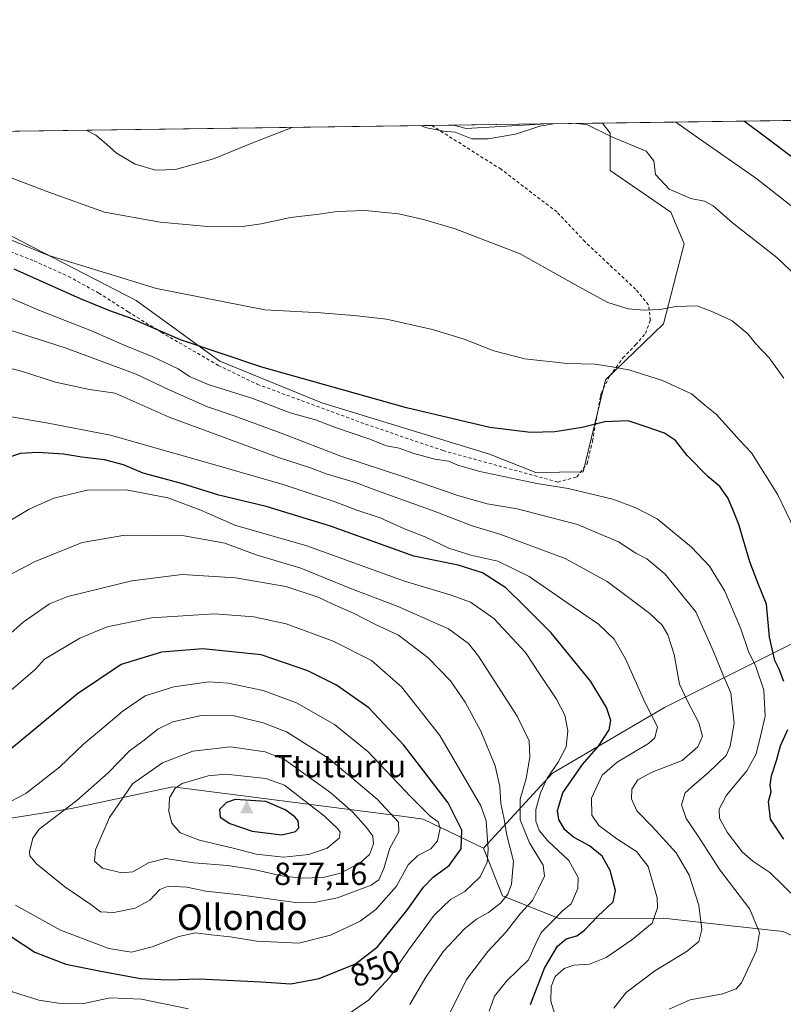
# Model space of a CAD drawing. Units: metres. Extents: x 593458 to 596895, y 4754516 to 4756876.
# Drawn here: x 594340 to 594579, y 4756568 to 4756876 of the extents above; entities that cross this region are included whole.
import ezdxf
from ezdxf.enums import TextEntityAlignment as Align

# ---------------------------------------------------------------- set-up
doc = ezdxf.new("R2010")
doc.units = ezdxf.units.M
doc.header["$MEASUREMENT"] = 0
doc.linetypes.add('DGN Style 2', pattern=[1.6480167562047852, 0.988810053722871, -0.6592067024819142])
for name, color, linetype, lineweight in [('Alambrada', 7, 'DGN Style 2', 0), ('Arbolado forestal CxS', 92, 'Continuous', 0), ('Camino Cxs', 7, 'Continuous', 0), ('Cima', 7, 'Continuous', 0), ('Comarca CxS', 21, 'Continuous', 0), ('Comunidad Autónoma CxS', 142, 'Continuous', 0), ('Cota de cima', 7, 'Continuous', 0), ('Curva de nivel maestra', 30, 'Continuous', 30), ('Curva de nivel normal', 30, 'Continuous', 0), ('Entidad de ámbito territorial CxS', 92, 'Continuous', 0), ('Municipio CxS', 4, 'Continuous', 0), ('Nombre de cima', 7, 'Continuous', 0), ('Prado CxS', 92, 'Continuous', 0), ('Provincia CxS', 1, 'Continuous', 0), ('Rótulo de curva de nivel directora', 7, 'Continuous', 0), ('Texto cartográfico', 7, 'Continuous', 0)]:
    doc.layers.add(name, color=color, linetype=linetype, lineweight=lineweight)
doc.styles.add('Style-Arial', font='txt')

# ---------------------------------------------------------------- blocks, each defined once
blk = doc.blocks.new('*U23')
at = {"layer": 'Arbolado forestal CxS', "color": 92, "linetype": 'Continuous', "lineweight": 0}
for points in [[(594623.4167, 4756701.5186, 781.0874999999943), (594541.8076, 4756660.7885, 818.0439000000042), (594506.7243999997, 4756640.246900001, 830.7066999999952), (594485.1660000002, 4756616.7697, 845.9429999999993), (594466.2128, 4756625.847100001, 855.2406999999948), (594458.7089000001, 4756626.8181, 858.8349000000018), (594387.8225999996, 4756635.989600001, 869.0247999999993), (594356.0618000003, 4756629.130700001, 859.2430000000023), (594312.1164999995, 4756622.145300001, 851.3521000000038), (594295.6298000002, 4756590.674100001, 847.7954000000027), (594286.0155999997, 4756560.460000001, 845.5708000000013), (594283.2773000002, 4756500.8047, 825.5348999999987), (594261.7537000002, 4756519.1295, 827.375), (594241.3655000003, 4756527.8665, 824.5690000000033), (594219.9881999996, 4756569.729900001, 830.2790999999997), (594190.9804999996, 4756601.342300001, 826.7065000000002)], [(594196.2073999997, 4756839.330600001, 805.9043999999994), (594236.5076000001, 4756839.890000001, 805.194399999993), (594240.8843, 4756839.206499999, 804.0388999999996), (594265.6797000002, 4756832.0253, 797.0310000000028), (594288.6298000002, 4756820.767200001, 795.1313999999985), (594313.3119000001, 4756817.736, 793.6419000000024), (594331.1743000001, 4756811.537699999, 793.859700000001), (594376.3190000001, 4756788.2368, 796.153999999995), (594402.5318999998, 4756769.3068, 800.241200000004), (594434.5702999998, 4756756.198899999, 801.6212999999989), (594486.9956999999, 4756740.179300001, 801.9848000000056), (594501.5586999999, 4756734.354699999, 803.0771999999997), (594516.3989000004, 4756734.595899999, 802.8320999999996), (594523.4044000005, 4756763.479599999, 795.9499999999972), (594541.5144999997, 4756780.9287, 790.5717000000004), (594548.0107000005, 4756806.0438, 786.4134999999952), (594543.7931000004, 4756815.9058, 785.636599999998), (594524.8611000003, 4756829.011499999, 786.0050000000047), (594524.8613, 4756840.661599999, 784.5678999999947), (594522.4633999999, 4756843.858899999, 784.3006000000024), (595570.4049000005, 4756858.4038, 563.9483000000037)]]:
    blk.add_polyline3d(points, dxfattribs=at)
blk.add_3dface([(594503.0173000004, 4756843.5747, 784.4223000000056), (594479.7165999999, 4756842.1185, 784.437300000005), (594475.7138999999, 4756843.210100001, 784.3107000000019), (594503.0259999996, 4756843.5891, 784.4199999999983)], dxfattribs=at)
blk = doc.blocks.new('5CIMA')
at = {"layer": 'Prado CxS', "color": 51, "linetype": 'Continuous', "lineweight": 0}
blk.add_solid([(-0.2046930268283468, -0.1364620178855643), (-1.818989403545857e-16, 0.2729240357711289), (0.204693026828347, -0.1364620178855646)], dxfattribs=at)

msp = doc.modelspace()

# ---------------------------------------------------------------- linework, layer by layer
at = {"layer": 'Alambrada', "color": 7, "linetype": 'DGN Style 2', "lineweight": 0}
msp.add_polyline3d([(594332.3701, 4756805.4001, 803.8868999999977), (594344.4200999998, 4756800.6801, 801.5923999999941), (594355.1401000004, 4756795.8101, 801.8966999999975), (594364.6901000004, 4756790.610099999, 803.2942000000039), (594373.8201000001, 4756784.7601, 804.8506000000052), (594384.1801000005, 4756778.370100001, 806.5874000000041), (594402.0500999996, 4756767.970100001, 808.5206999999937), (594414.3000999996, 4756762.050100001, 809.5920999999945), (594428.2001, 4756756.9101, 809.6613999999972), (594448.1801000005, 4756749.5701, 812.5148000000045), (594472.4901000002, 4756741.2501, 811.5997999999963), (594508.4200999998, 4756731.4101, 810.3445999999968), (594514.4200999998, 4756733.0101, 810.7828000000009), (594517.6201, 4756737.1601, 809.8506999999955), (594519.3000999996, 4756744.210100001, 805.0592000000034), (594521.8400999998, 4756758.470100001, 800.0127999999969), (594521.9700999996, 4756759.2501, 799.9538999999932), (594524.7301000003, 4756764.6801, 798.6276999999974), (594528.8501000004, 4756770.290100001, 795.2621999999974), (594532.8201000001, 4756774.360099999, 794.3769999999931), (594535.8901000004, 4756777.970100001, 793.7011000000057), (594537.4200999998, 4756782.050100001, 792.0062000000034), (594536.8501000004, 4756786.920100001, 790.8794000000053), (594532.8201000001, 4756791.800100001, 788.8417999999947), (594516.9801000003, 4756806.670100001, 789.7837000000001), (594508.1401000004, 4756816.040100001, 796.9440000000033), (594490.6601, 4756829.390100001, 790.1863000000012), (594468.9505000003, 4756843.1162, 796.1331000000064)], dxfattribs=at)
at = {"layer": 'Arbolado forestal CxS', "color": 92, "linetype": 'Continuous', "lineweight": 0, "extrusion": (-0.005314636859269617, 0.09594135169096865, 0.995372800347068), "elevation": 453999.2266035994, "flags": 128}
msp.add_lwpolyline([(-856665.9801771687, -4694780.869899602), (-856669.9167676196, -4694779.552363384), (-856693.2623420116, -4694779.718253006), (-856693.2718306859, -4694779.732405853)], dxfattribs=at)
at = {"layer": 'Arbolado forestal CxS', "color": 92, "linetype": 'Continuous', "lineweight": 0, "extrusion": (-0.004001101017623231, -5.553666482409824e-05, 0.999991994021115), "elevation": -1858.432169987045, "flags": 128}
msp.add_lwpolyline([(594474.0935631009, 4756843.114124692), (594501.4057818041, 4756843.493224692)], dxfattribs=at)
at = {"layer": 'Arbolado forestal CxS', "color": 92, "linetype": 'Continuous', "lineweight": 0, "extrusion": (0.2184159587880878, 0.003031540047103567, 0.9758510535484518), "elevation": 145039.1170874495, "flags": 128}
msp.add_lwpolyline([(4748134.756730351, -644360.9694984622), (4748134.756730351, -644418.9839384296)], dxfattribs=at)
at = {"layer": 'Arbolado forestal CxS', "color": 92, "linetype": 'Continuous', "lineweight": 0, "extrusion": (0.2255707899367813, 0.003127512267891954, 0.9742217598649245), "elevation": 149748.4976835617, "flags": 128}
msp.add_lwpolyline([(4748144.518540622, -643268.885389824), (4748144.518540623, -643271.6767063936)], dxfattribs=at)
at = {"layer": 'Arbolado forestal CxS', "color": 92, "linetype": 'Continuous', "lineweight": 0}
for points in [[(594240.8843, 4756839.206499999, 804.0388999999996), (594265.6797000002, 4756832.0253, 797.0310000000028), (594288.6298000002, 4756820.767200001, 795.1313999999985), (594313.3119000001, 4756817.736, 793.6419000000024), (594331.1743000001, 4756811.537699999, 793.859700000001), (594376.3190000001, 4756788.2368, 796.153999999995), (594402.5318999998, 4756769.3068, 800.241200000004), (594434.5702999998, 4756756.198899999, 801.6212999999989), (594486.9956999999, 4756740.179300001, 801.9848000000056), (594501.5586999999, 4756734.354699999, 803.0771999999997), (594516.3989000004, 4756734.595899999, 802.8320999999996), (594523.4044000005, 4756763.479599999, 795.9499999999972), (594541.5144999997, 4756780.9287, 790.5717000000004), (594548.0107000005, 4756806.0438, 786.4134999999952), (594543.7931000004, 4756815.9058, 785.636599999998), (594524.8611000003, 4756829.011499999, 786.0050000000047), (594524.8613, 4756840.661599999, 784.5678999999947), (594522.4633, 4756843.858999999, 784.3004999999977)], [(594851.2028999999, 4756740.115499999, 714.4517999999953), (594810.8337000003, 4756754.364600001, 719.832899999994), (594777.6778999995, 4756759.265699999, 727.9358999999968), (594749.7074999996, 4756748.3751, 738.459400000007), (594748.0958000004, 4756747.7479, 739.0696999999927), (594711.0471000001, 4756729.697100001, 749.561600000001), (594623.4167, 4756701.5186, 781.0874999999943), (594541.8076, 4756660.7885, 818.0439000000042), (594506.7243999997, 4756640.246900001, 830.7066999999952), (594485.1660000002, 4756616.7697, 845.9429999999993)], [(594579.0784999998, 4756590.592300001, 808.1872000000003), (594562.7500999998, 4756592.3989, 812.1027000000031), (594541.4945, 4756594.750700001, 819.5097999999998), (594509.0963000003, 4756594.591499999, 829.5767999999953), (594491.1347000003, 4756601.770500001, 841.0559000000068), (594485.1660000002, 4756616.7697, 845.9429999999993), (594506.7243999997, 4756640.246900001, 830.7066999999952), (594541.8076, 4756660.7885, 818.0439000000042), (594623.4167, 4756701.5186, 781.0874999999943)], [(594485.1660000002, 4756616.7697, 845.9429999999993), (594466.2128, 4756625.847100001, 855.2406999999948), (594458.7089000001, 4756626.8181, 858.8349000000018), (594387.8225999996, 4756635.989600001, 869.0247999999993), (594356.0618000003, 4756629.130700001, 859.2430000000023), (594312.1164999995, 4756622.145300001, 851.3521000000038), (594295.6298000002, 4756590.674100001, 847.7954000000027), (594286.0155999997, 4756560.460000001, 845.5708000000013), (594283.2773000002, 4756500.8047, 825.5348999999987)], [(594286.0155999997, 4756560.460000001, 845.5708000000013), (594295.6298000002, 4756590.674100001, 847.7954000000027), (594312.1164999995, 4756622.145300001, 851.3521000000038), (594356.0618000003, 4756629.130700001, 859.2430000000023), (594387.8225999996, 4756635.989600001, 869.0247999999993), (594458.7089000001, 4756626.8181, 858.8349000000018), (594466.2128, 4756625.847100001, 855.2406999999948), (594485.1660000002, 4756616.7697, 845.9429999999993), (594491.1347000003, 4756601.770500001, 841.0559000000068), (594509.0963000003, 4756594.591499999, 829.5767999999953), (594541.4945, 4756594.750700001, 819.5097999999998), (594562.7500999998, 4756592.3989, 812.1027000000031), (594579.0784999998, 4756590.592300001, 808.1872000000003)], [(594485.1660000002, 4756616.7697, 845.9429999999993), (594491.1347000003, 4756601.770500001, 841.0559000000068), (594509.0963000003, 4756594.591499999, 829.5767999999953), (594541.4945, 4756594.750700001, 819.5097999999998), (594562.7500999998, 4756592.3989, 812.1027000000031), (594579.0784999998, 4756590.592300001, 808.1872000000003), (594611.8444999997, 4756575.522299999, 797.7155999999959), (594628.7960999999, 4756557.524900001, 786.9538999999932), (594714.3252999998, 4756488.510299999, 783.4219000000013), (594737.3515, 4756482.0911, 775.8344999999972), (594774.0323000001, 4756475.0681, 758.8798999999999), (594802.4137000004, 4756483.6029, 738.2106000000058), (594812.0015000004, 4756501.354499999, 734.030899999998)]]:
    msp.add_polyline3d(points, dxfattribs=at)
at = {"layer": 'Camino Cxs', "color": 7, "linetype": 'Continuous', "lineweight": 0}
msp.add_polyline3d([(594579.0800999999, 4756844.640100001, 773.8175000000047), (594579.0713999998, 4756844.6446, 773.8102999999975)], dxfattribs=at)
at = {"layer": 'Comarca CxS', "color": 21, "linetype": 'Continuous', "lineweight": 0, "flags": 128}
msp.add_lwpolyline([(593478.2852878962, 4755317.64561003), (593471.785309799, 4755793.968205084), (593457.6600007137, 4756829.079982393), (595174.0183501121, 4756852.902159957), (595551.1852865288, 4756858.137044464)], dxfattribs=at)
at = {"layer": 'Comunidad Autónoma CxS', "color": 142, "linetype": 'Continuous', "lineweight": 0, "flags": 128}
msp.add_lwpolyline([(593773.5400767897, 4754519.554726285), (593489.2300007134, 4754515.609982415), (593478.2852878962, 4755317.64561003), (593471.785309799, 4755793.968205084), (593457.6600007137, 4756829.079982393), (595174.0183501121, 4756852.902159957), (595551.1852865288, 4756858.137044464), (596856.2000007394, 4756876.249982392), (596860.2509323638, 4756589.828564774), (596888.920000738, 4754562.779982416), (596681.6981451827, 4754559.904821762), (595954.7833663989, 4754549.819028613), (595699.2419428778, 4754546.273443883), (594246.748132666, 4754526.120390803), (593814.4107699681, 4754520.121798753)], close=True, dxfattribs=at)
at = {"layer": 'Curva de nivel maestra', "color": 30, "linetype": 'Continuous', "lineweight": 30, "flags": 128}
for points, elevation in [([(594566.8739999998, 4756844.475299999), (594572.7000000002, 4756840.1501), (594583.1900000004, 4756832.220100001)], 775), ([(594579.2000000002, 4756668.9001), (594577.79, 4756672.840100001), (594576.4600000001, 4756675.540100001), (594574.7400000002, 4756682.790100001), (594573.79, 4756693.110099999), (594571.0599999996, 4756699.870100001), (594568.5700000003, 4756706.390100001), (594565.1799999997, 4756718.0801), (594563.2999999998, 4756722.770099999), (594561.6799999997, 4756726.440099999), (594559.1799999997, 4756730.040100001), (594555.4199999999, 4756733.1501), (594548.9500000002, 4756739.780099999), (594545.2800000003, 4756744.460100001), (594541.8200000003, 4756746.7301), (594535.5099999999, 4756748.960100001), (594530.4699999997, 4756750.630100001), (594523.1699999999, 4756750.3101), (594516.0700000003, 4756748.540100001), (594507.4600000001, 4756747.110099999), (594499.9299999997, 4756746.940099999), (594487.1699999999, 4756748.460100001), (594461.0499999998, 4756754.6501), (594415.7400000002, 4756767.440099999), (594390.25, 4756775.950099999), (594374.6399999997, 4756782.720100001), (594368.1600000003, 4756785.050100001), (594358.8899999997, 4756788.8301), (594338.1399999997, 4756798.050100001)], 800), ([(594499.8499999996, 4756567.770099999), (594504.2199999997, 4756579.1601), (594508.3499999996, 4756585.9801), (594511.0700000003, 4756588.3201), (594514.3499999996, 4756589.300100001), (594516.8300000001, 4756591.0701), (594521.0199999996, 4756595.440099999), (594525.7999999998, 4756599.960100001), (594526.5099999999, 4756603.5101), (594524.8600000005, 4756609.780099999), (594522.3799999999, 4756614.220100001), (594518.3899999997, 4756617.420100001), (594513.3799999999, 4756620.200099999), (594510.6799999997, 4756622.5001), (594508.7599999999, 4756625.7401), (594508.3399999999, 4756628.4801), (594509.9900000002, 4756634.020099999), (594516.1799999997, 4756642.890100001), (594521.2199999997, 4756648.690099999), (594524.5499999998, 4756653.770099999), (594525.04, 4756656.770099999), (594523.6500000004, 4756660.8201), (594518.8099999996, 4756668.9801), (594506.3300000001, 4756684.170100001), (594498.1500000004, 4756692.440099999), (594492.1399999997, 4756698.280099999), (594484.9000000004, 4756702.9801), (594477.1900000004, 4756705.350099999), (594463.3300000001, 4756708.200099999), (594437.2699999996, 4756717.600099999), (594417.0999999996, 4756723.800100001), (594402.2699999996, 4756727.300100001), (594390.6100000005, 4756730.950099999), (594378.5099999999, 4756734.210100001), (594372.4199999999, 4756736.780099999), (594366.4400000004, 4756738.360099999), (594359.3799999999, 4756739.2401), (594353.5899999999, 4756740.140100001), (594345.7000000002, 4756740.710100001), (594340.0700000003, 4756740.4001), (594332.0700000003, 4756737.6601)], 825), ([(594424.7699999996, 4756574.2601), (594433.6500000004, 4756575.9301), (594445.0700000003, 4756580.450099999), (594452, 4756585.770099999), (594461.1200000001, 4756597.1601), (594466.3399999999, 4756604.550100001), (594469.4100000003, 4756607.610099999), (594474.4299999997, 4756611.280099999), (594478.1600000003, 4756616.530099999), (594478.4100000003, 4756622.360099999), (594474.0700000003, 4756630.9001), (594460.2000000002, 4756648.950099999), (594449.2400000002, 4756660.690099999), (594439.0700000003, 4756667.7601), (594430.1200000001, 4756672.3101), (594415.5499999998, 4756677.2501), (594397.2800000003, 4756679.220100001), (594384.3399999999, 4756678.100099999), (594371.6799999997, 4756674.280099999), (594357.9400000004, 4756665.050100001), (594337.2699999996, 4756647.940099999)], 850), ([(594579.2100000001, 4756619.5801), (594575.1100000005, 4756625.8101), (594574.4800000006, 4756631.370100001), (594575.2199999997, 4756634.340100001), (594574.9100000003, 4756636.460100001), (594575.4100000003, 4756639.380100001), (594576.8899999997, 4756644.1801), (594578.1799999997, 4756648.770099999), (594580.5199999996, 4756653.890100001)], 800), ([(594421.9900000002, 4756620.880100001), (594426.3099999996, 4756621.9101), (594427.3399999999, 4756623.0701), (594427.1299999999, 4756625.2401), (594426.0899999999, 4756626.5601), (594423.0499999998, 4756628.7501), (594416.9299999997, 4756631.3301), (594407.3899999997, 4756631.920100001), (594404.6600000003, 4756631.0701), (594402.4199999999, 4756628.8201), (594402.7000000002, 4756626.460100001), (594405.6600000003, 4756624.4101), (594412.7400000002, 4756622.0701), (594421.9900000002, 4756620.880100001)], 875), ([(594337.3200000003, 4756588.9301), (594344.6500000004, 4756584.140100001), (594354.3600000005, 4756580.390100001), (594365.3399999999, 4756578.200099999), (594377.7400000002, 4756575.890100001), (594386.4100000003, 4756575.470100001), (594396.1299999999, 4756575.8201), (594415.5599999996, 4756574.880100001), (594424.7699999996, 4756574.2601)], 850)]:
    msp.add_lwpolyline(points, dxfattribs=dict(at, elevation=elevation))
at = {"layer": 'Curva de nivel normal', "color": 30, "linetype": 'Continuous', "lineweight": 0, "flags": 128}
for points, elevation in [([(594465.3655000003, 4756843.066400001), (594467.4400000004, 4756842.390000001), (594472.6799999997, 4756841.289999999), (594476.2699999996, 4756841.029999999), (594481.4699999997, 4756838.880000001), (594486.5899999999, 4756838.949999999), (594495.1799999997, 4756840.41), (594502.7699999996, 4756842.939999999), (594507.0939999997, 4756843.645500001)], 785), ([(594514.1683999998, 4756843.743799999), (594517.5599999996, 4756843.449999999), (594525.5199999996, 4756839.5), (594536.0999999996, 4756835.08), (594538.5300000003, 4756832.060000001), (594539.04, 4756827.76), (594543.2999999998, 4756823.109999999), (594550.0700000003, 4756820.189999999), (594554.4100000003, 4756819.359999999), (594557.0700000003, 4756817.980000001), (594563.1200000001, 4756812.619999999), (594577.0899999999, 4756801.74), (594585.6200000001, 4756793.65)], 785), ([(594545.4501999998, 4756844.1779), (594551.4699999997, 4756839.859999999), (594570.7400000002, 4756826.4), (594585.0300000003, 4756815.210000001)], 780), ([(594360.6731000004, 4756841.613299999), (594363.7000000002, 4756840.109999999), (594367.1100000005, 4756837.300000001), (594370.2000000002, 4756834.390000001), (594376.04, 4756830.970000001), (594382.3899999997, 4756829.109999999), (594388.6699999999, 4756829.350000001), (594400.5499999998, 4756832.65), (594413.6500000004, 4756837.939999999), (594425.2285000002, 4756842.509299999)], 785), ([(594326.1100000005, 4756830.890000001), (594349.0099999999, 4756822.24), (594366.4299999997, 4756815.939999999), (594383.8799999999, 4756812.810000001), (594398.7999999998, 4756811.5), (594408.7999999998, 4756811.41), (594415.5499999998, 4756812.25), (594424.7400000002, 4756814.27), (594433.7199999997, 4756815.33), (594439.3200000003, 4756816.189999999), (594448.0499999998, 4756816.439999999), (594458.5300000003, 4756815.449999999), (594466.3799999999, 4756813.699999999), (594476.2800000003, 4756810.699999999), (594496.6200000001, 4756802.9), (594513.9699999997, 4756793.180000001), (594524.0599999996, 4756787.67), (594530.5199999996, 4756785.699999999), (594535.5300000003, 4756785.210000001), (594540.5199999996, 4756785.439999999), (594545.4100000003, 4756786.380000001), (594552.0999999996, 4756786.65), (594557.25, 4756784.58), (594563.04, 4756781.930000001), (594567.9600000001, 4756777.869999999), (594570.3499999996, 4756774.859999999), (594574.6399999997, 4756770.300000001), (594579.2699999996, 4756763.960000001)], 790), ([(594336.0499999998, 4756807.699999999), (594348.6500000004, 4756802.49), (594382.7800000003, 4756792.09), (594416.6799999997, 4756785.380000001), (594434.1799999997, 4756784.369999999), (594444.5499999998, 4756783.539999999), (594454.8200000003, 4756782.439999999), (594469.1799999997, 4756779.24), (594479.0700000003, 4756776.16), (594488.4100000003, 4756772.539999999), (594498.0700000003, 4756769.99), (594511.4100000003, 4756768.600000001), (594520.0700000003, 4756768.310000001), (594524.8499999996, 4756767.560000001), (594530.6500000004, 4756766.52), (594541.1799999997, 4756763.220000001), (594550.3200000003, 4756759.08), (594554.5199999996, 4756755.460000001), (594558.0999999996, 4756752.57), (594565.4100000003, 4756744.480000001), (594569.0700000003, 4756740.57), (594577.3499999996, 4756727.380000001), (594582.5499999998, 4756716.550000001)], 795), ([(594335.3899999997, 4756789.76), (594345.8600000005, 4756785.220000001), (594362.3899999997, 4756778.76), (594372.6299999999, 4756774.33), (594381.4199999999, 4756770.789999999), (594389.4800000006, 4756766.869999999), (594393.1200000001, 4756764.439999999), (594398.9500000002, 4756761.960000001), (594412.9600000001, 4756757.609999999), (594424.5800000001, 4756753.07), (594432.5499999998, 4756750.859999999), (594438.8099999996, 4756748.51), (594449.2800000003, 4756744.980000001), (594454.7999999998, 4756742.810000001), (594458.75, 4756742.01), (594463.3799999999, 4756740.380000001), (594469.9000000004, 4756738.600000001), (594474.2100000001, 4756737.91), (594477.1299999999, 4756736.66), (594484.0599999996, 4756734.75), (594501.9000000004, 4756730.930000001), (594511.7100000001, 4756729.42), (594525.6799999997, 4756726.039999999), (594532.9199999999, 4756723.289999999), (594539.5099999999, 4756719.869999999), (594550.29, 4756710.99), (594555.9699999997, 4756705.02), (594560.7999999998, 4756697.24), (594565.7599999999, 4756685.480000001), (594568.2000000002, 4756678.32), (594570.4299999997, 4756673.67), (594572.9900000002, 4756666.26), (594573.3700000001, 4756658.07), (594572.0599999996, 4756652.180000001), (594570.6200000001, 4756646.32), (594567.6299999999, 4756640.91), (594561.3099999996, 4756633.369999999), (594558.9600000001, 4756628.939999999), (594559.0700000003, 4756626.130000001), (594561.4900000002, 4756621.789999999), (594566.2199999997, 4756615.57), (594569.4800000006, 4756612.67), (594574.7999999998, 4756609.130000001), (594583.3200000003, 4756600.850000001)], 805), ([(594337.1600000003, 4756778.939999999), (594354.4000000004, 4756773.4), (594376.3200000003, 4756765.189999999), (594386.6500000004, 4756760.310000001), (594398.7400000002, 4756754.939999999), (594407.0999999996, 4756752.140000001), (594422.6500000004, 4756746.460000001), (594440.4699999997, 4756739.51), (594460.5700000003, 4756732.939999999), (594477.1399999997, 4756727.17), (594486.3300000001, 4756724.619999999), (594495.6799999997, 4756723.07), (594514.5700000003, 4756718.16), (594527.4199999999, 4756712.65), (594532.8399999999, 4756709.180000001), (594536.2800000003, 4756707.32), (594541.9400000004, 4756702.640000001), (594551.6900000004, 4756690.720000001), (594557.1900000004, 4756678.300000001), (594560.2400000002, 4756670.890000001), (594562.6100000005, 4756665.380000001), (594563.6799999997, 4756655.869999999), (594562.4400000004, 4756648.689999999), (594561.1299999999, 4756645.720000001), (594555.6600000003, 4756640.439999999), (594551.3600000005, 4756636.77), (594548.3600000005, 4756634.09), (594547.1600000003, 4756630.310000001), (594548.5999999996, 4756625.970000001), (594552.3600000005, 4756620.49), (594559.1900000004, 4756609.970000001), (594568.6299999999, 4756597.65), (594571.6600000003, 4756590.289999999), (594570.6399999997, 4756584.65), (594565.9500000002, 4756574.58), (594564.3200000003, 4756572.67), (594560.0999999996, 4756571.140000001), (594549.8600000005, 4756569.199999999), (594543.3200000003, 4756566.26)], 810), ([(594525.9800000006, 4756566.57), (594529.7999999998, 4756571.51), (594538.7800000003, 4756578.34), (594549, 4756584.449999999), (594552.5800000001, 4756587.460000001), (594553.5, 4756591.24), (594552.5899999999, 4756598.880000001), (594549.54, 4756608.220000001), (594545.4600000001, 4756615.220000001), (594538.0899999999, 4756623.439999999), (594533.1600000003, 4756628.439999999), (594531.4699999997, 4756632.199999999), (594531.6299999999, 4756635.17), (594533.4699999997, 4756638.16), (594538, 4756640.560000001), (594547.3700000001, 4756644.230000001), (594552.29, 4756648.51), (594553.7199999997, 4756651.810000001), (594552.6600000003, 4756656.029999999), (594548.9600000001, 4756663.029999999), (594546.5800000001, 4756668.060000001), (594544.8899999997, 4756677.4), (594542.9000000004, 4756683.600000001), (594541.1100000005, 4756686.619999999), (594537.29, 4756690.210000001), (594530.5599999996, 4756695.26), (594523.9199999999, 4756700.289999999), (594510.75, 4756707.449999999), (594498.1299999999, 4756712.16), (594490.6299999999, 4756715), (594481.6500000004, 4756717.680000001), (594469.6799999997, 4756722.26), (594452.2699999996, 4756728.550000001), (594445.04, 4756731.24), (594435.9199999999, 4756733.99), (594431.0099999999, 4756735.9), (594420.9800000006, 4756739.140000001), (594386.7400000002, 4756751.730000001), (594369.8300000001, 4756759.25), (594361.7599999999, 4756760.390000001), (594351.0700000003, 4756762.74), (594340.7199999997, 4756766.07), (594331.7400000002, 4756768.32)], 815), ([(594334.2699999996, 4756752.380000001), (594348.7599999999, 4756749.850000001), (594368.3600000005, 4756746.109999999), (594399.5499999998, 4756737.199999999), (594422.3600000005, 4756730.680000001), (594438.4299999997, 4756725.300000001), (594445.5, 4756722.560000001), (594452.79, 4756720.16), (594460.3799999999, 4756716.75), (594467.0599999996, 4756714.100000001), (594474.3399999999, 4756710.680000001), (594481.1900000004, 4756708.480000001), (594489.6600000003, 4756706.680000001), (594499.5, 4756701.859999999), (594511.25, 4756693.699999999), (594521.1399999997, 4756686.850000001), (594526.0899999999, 4756682.189999999), (594529.6299999999, 4756676.039999999), (594535.6799999997, 4756662.439999999), (594539.6399999997, 4756654.689999999), (594538.79, 4756651.33), (594536.7999999998, 4756649.51), (594526.9900000002, 4756643.66), (594522.3600000005, 4756639.609999999), (594519.0099999999, 4756632.430000001), (594519.0700000003, 4756627.100000001), (594521.2800000003, 4756623.83), (594526.8899999997, 4756619.67), (594533.1100000005, 4756615.720000001), (594536.7100000001, 4756610.960000001), (594539.5999999996, 4756601.140000001), (594539.6900000004, 4756598.060000001), (594538.0300000003, 4756593.220000001), (594531.6100000005, 4756587.980000001), (594523.6200000001, 4756582.449999999), (594518.4100000003, 4756580.430000001), (594513.4100000003, 4756580.08), (594510.4800000006, 4756579.01), (594507.6200000001, 4756576.5), (594506.3600000005, 4756573.430000001), (594506.2800000003, 4756568.75), (594507.5300000003, 4756564.680000001)], 820), ([(594314.4500000002, 4756705.850000001), (594342.8799999999, 4756722.939999999), (594350.5300000003, 4756726.34), (594360.9800000006, 4756728.850000001), (594373.2599999999, 4756728.980000001), (594386.2800000003, 4756726.480000001), (594396.6399999997, 4756722.59), (594407.2400000002, 4756717.9), (594429.8499999996, 4756711.439999999), (594460.4199999999, 4756700.380000001), (594475.0300000003, 4756695.99), (594481.0800000001, 4756693.800000001), (594488.3799999999, 4756688.720000001), (594498.3399999999, 4756678), (594502.9000000004, 4756671.029999999), (594508.0800000001, 4756663.439999999), (594510.6600000003, 4756658.359999999), (594511.5999999996, 4756653.52), (594511.0199999996, 4756648.5), (594508.5099999999, 4756643.630000001), (594505.1200000001, 4756638.65), (594503.0499999998, 4756634.109999999), (594501.5499999998, 4756628.890000001), (594501.5700000003, 4756625.199999999), (594502.5700000003, 4756622.27), (594505.3600000005, 4756619.060000001), (594511.8700000001, 4756612.91), (594514.79, 4756607.49), (594514.7000000002, 4756604.060000001), (594512.6600000003, 4756599.33), (594509.7599999999, 4756596.960000001), (594506.5800000001, 4756593.619999999), (594503.2000000002, 4756590.289999999), (594501.5599999996, 4756586.850000001), (594499.2800000003, 4756581.710000001), (594492.3799999999, 4756575.060000001), (594488.5999999996, 4756570.33), (594486.9199999999, 4756565.65)], 830), ([(594335.9400000004, 4756701.880000001), (594344.7100000001, 4756706.480000001), (594359.4100000003, 4756712.439999999), (594372.8200000003, 4756714.74), (594391.4000000004, 4756714.529999999), (594404.1799999997, 4756712.230000001), (594413.9500000002, 4756708.66), (594427.9100000003, 4756704.430000001), (594443.8600000005, 4756697.970000001), (594458.0700000003, 4756692.539999999), (594474.2100000001, 4756685.460000001), (594480.4600000001, 4756680.84), (594483.5599999996, 4756676.83), (594495.7199999997, 4756658.109999999), (594499.4299999997, 4756650.32), (594499.7000000002, 4756645.279999999), (594498.4800000006, 4756638.58), (594496.6900000004, 4756632.07), (594496.6699999999, 4756625.65), (594499.5300000003, 4756618.350000001), (594503.7999999998, 4756611.449999999), (594504.3099999996, 4756607.980000001), (594502.4100000003, 4756604.039999999), (594500.5199999996, 4756600.34), (594496.6600000003, 4756596.109999999), (594492.25, 4756590.5), (594486.54, 4756584.33), (594479.8300000001, 4756575.609999999), (594474.1200000001, 4756564)], 835), ([(594325.5800000001, 4756673.939999999), (594341.0099999999, 4756687.539999999), (594349.2400000002, 4756693.230000001), (594354.9100000003, 4756695.51), (594374.9800000006, 4756700.42), (594390.7699999996, 4756702.470000001), (594407.4900000002, 4756701.4), (594423.2199999997, 4756698.680000001), (594433.4199999999, 4756695.33), (594437.7400000002, 4756693.26), (594444.4400000004, 4756690.350000001), (594451.0800000001, 4756686.930000001), (594458.4900000002, 4756683.430000001), (594467.8200000003, 4756676.33), (594474.8200000003, 4756669.180000001), (594479.4400000004, 4756662.480000001), (594484.3600000005, 4756653.390000001), (594488.8399999999, 4756642.539999999), (594490.3099999996, 4756636.08), (594490.6100000005, 4756630.730000001), (594491.5199999996, 4756626.289999999), (594492.4199999999, 4756620.850000001), (594494.5099999999, 4756612.630000001), (594493.8899999997, 4756605.439999999), (594492.7400000002, 4756602.300000001), (594490.4500000002, 4756599.529999999), (594486.7400000002, 4756596.609999999), (594482.9600000001, 4756594.52), (594479.2000000002, 4756591.460000001), (594472.6399999997, 4756584.439999999), (594467.0599999996, 4756576.34), (594462.1200000001, 4756567.710000001)], 840), ([(594400.8899999997, 4756690.130000001), (594381.1600000003, 4756688.859999999), (594367.25, 4756686.02), (594358.6699999999, 4756682.51), (594347.6600000003, 4756675.980000001), (594344.79, 4756672.77), (594334.9199999999, 4756664.26)], 845), ([(594442.7699999996, 4756564.680000001), (594449.1200000001, 4756569.109999999), (594455.7999999998, 4756576.32), (594461.6600000003, 4756584.810000001), (594469.7400000002, 4756595.76), (594474.79, 4756600.609999999), (594479.2800000003, 4756603.100000001), (594484.0999999996, 4756607.75), (594486.3099999996, 4756612.350000001), (594486.6699999999, 4756616.33), (594485.9900000002, 4756625.300000001), (594484.2800000003, 4756629.99), (594471.4500000002, 4756652.07), (594459.4299999997, 4756667.300000001), (594450.04, 4756675.49), (594438.0599999996, 4756681.57), (594423.3499999996, 4756687.050000001), (594413.2300000006, 4756689.16), (594400.8899999997, 4756690.130000001)], 845), ([(594399.1600000003, 4756668.859999999), (594388.1299999999, 4756667.230000001), (594379.1900000004, 4756664.439999999), (594372.29, 4756659.77), (594364.9100000003, 4756653.430000001), (594360, 4756649.4), (594352.2999999998, 4756642.130000001), (594341.7999999998, 4756633.869999999), (594335.0700000003, 4756630.25)], 855), ([(594338.6100000005, 4756598.850000001), (594352.6500000004, 4756591.060000001), (594367.7800000003, 4756585.34), (594374.9299999997, 4756584.180000001), (594381.4100000003, 4756585.77), (594389.7400000002, 4756589.039999999), (594394.9000000004, 4756590.25), (594399.8600000005, 4756589.600000001), (594405.7800000003, 4756588.99), (594414.2000000002, 4756587.58), (594427.3600000005, 4756587), (594437.2599999999, 4756589.5), (594446.5099999999, 4756593.869999999), (594451.4800000006, 4756597.529999999), (594457.8600000005, 4756604.789999999), (594461.5999999996, 4756611.529999999), (594464.5499999998, 4756614.439999999), (594468.6299999999, 4756616.470000001), (594470.7800000003, 4756619.07), (594471.5800000001, 4756622.949999999), (594470.9299999997, 4756624.939999999), (594468.4299999997, 4756626.75), (594462.2800000003, 4756632.859999999), (594448.9000000004, 4756647), (594438.4500000002, 4756655.49), (594426.5499999998, 4756662.25), (594416.1299999999, 4756666.16), (594405.2199999997, 4756668.41), (594399.1600000003, 4756668.859999999)], 855), ([(594396.7400000002, 4756658.279999999), (594387.8499999996, 4756656.32), (594383.1799999997, 4756654.039999999), (594378.8499999996, 4756650.600000001), (594374.2800000003, 4756647.199999999), (594367.5800000001, 4756640.279999999), (594357.7699999996, 4756631.67), (594346, 4756622.66), (594344.0099999999, 4756619.880000001), (594342.9199999999, 4756615.560000001), (594343.04, 4756614.289999999), (594345.1200000001, 4756611.850000001), (594354.04, 4756604.630000001), (594362.1299999999, 4756599.050000001), (594365.2199999997, 4756596.779999999), (594369.4199999999, 4756596.57), (594376.0700000003, 4756597.92), (594380.6399999997, 4756600.390000001), (594383.7599999999, 4756603.800000001), (594386.3499999996, 4756604.869999999), (594392.2699999996, 4756604.49), (594398.1500000004, 4756603.279999999), (594408.8200000003, 4756602.060000001), (594426.9900000002, 4756599.560000001), (594432.1200000001, 4756599.689999999), (594439.3799999999, 4756601.17), (594450.0099999999, 4756605.09), (594452.3499999996, 4756606.77), (594453.9199999999, 4756610.350000001), (594455.7699999996, 4756616.710000001), (594458.6100000005, 4756621.869999999), (594458.5199999996, 4756624.859999999), (594451.8499999996, 4756632.08), (594436.7000000002, 4756644.859999999), (594423.4900000002, 4756653.189999999), (594416.1600000003, 4756656.01), (594407.0700000003, 4756658.180000001), (594396.7400000002, 4756658.279999999)], 860), ([(594405.9000000004, 4756648.5), (594394.0700000003, 4756647.130000001), (594384.5700000003, 4756643.439999999), (594375.2300000006, 4756636.84), (594368.0300000003, 4756626.310000001), (594363.6100000005, 4756616.16), (594363.2800000003, 4756612.640000001), (594365.79, 4756610.49), (594371.7400000002, 4756608.949999999), (594375.3600000005, 4756609.34), (594380.2199999997, 4756612.100000001), (594385.5899999999, 4756613.460000001), (594394.4800000006, 4756612.119999999), (594404.9500000002, 4756611.279999999), (594413.2400000002, 4756610.039999999), (594421.8700000001, 4756608.109999999), (594428.0599999996, 4756607.32), (594434.9800000006, 4756607.49), (594440.4000000004, 4756608.92), (594446.5, 4756612.109999999), (594449.4100000003, 4756614.77), (594450.7199999997, 4756618.100000001), (594450.4900000002, 4756620.470000001), (594448.5199999996, 4756623.220000001), (594444.1900000004, 4756628.01), (594437.2999999998, 4756634.109999999), (594422.8200000003, 4756644.52), (594416.8099999996, 4756646.9), (594405.9000000004, 4756648.5)], 865), ([(594404.4699999997, 4756639.939999999), (594398.9100000003, 4756639.430000001), (594390.79, 4756636.99), (594388.5599999996, 4756635.52), (594386.7599999999, 4756632.5), (594386.5599999996, 4756628.230000001), (594387.5599999996, 4756624.539999999), (594390.1100000005, 4756621.529999999), (594396.2199999997, 4756619.180000001), (594407.1299999999, 4756616.609999999), (594413.9699999997, 4756614.850000001), (594422.5, 4756613.949999999), (594430.4900000002, 4756614.77), (594436.1900000004, 4756616.76), (594439.9500000002, 4756619.91), (594440.2199999997, 4756621.779999999), (594439.5099999999, 4756622.82), (594435.3200000003, 4756626.730000001), (594422.8099999996, 4756636.51), (594416.9699999997, 4756638.58), (594404.4699999997, 4756639.939999999)], 870), ([(594292.9800000006, 4756565.119999999), (594295.29, 4756572.029999999), (594298.0499999998, 4756575.84), (594305.2300000006, 4756580.439999999), (594310.7400000002, 4756584.939999999), (594315.4699999997, 4756587.02), (594320.2400000002, 4756587.609999999), (594325.0999999996, 4756586.699999999), (594328.9000000004, 4756583.859999999), (594331.0800000001, 4756578.66), (594333.8700000001, 4756574.230000001), (594337.6399999997, 4756571.730000001), (594345.9199999999, 4756569.15), (594352.0599999996, 4756568.140000001), (594356.1399999997, 4756568), (594359.9900000002, 4756568.02), (594368.2699999996, 4756569.84), (594378, 4756569.380000001), (594392.7999999998, 4756566.41)], 845)]:
    msp.add_lwpolyline(points, dxfattribs=dict(at, elevation=elevation))
at = {"layer": 'Entidad de ámbito territorial CxS', "color": 92, "linetype": 'Continuous', "lineweight": 0, "flags": 128}
msp.add_lwpolyline([(593510.7079999989, 4755737.676999998), (593489.9359999998, 4755767.850000001), (593471.785309799, 4755793.968205084), (593457.6600007137, 4756829.079982393), (595174.0183501121, 4756852.902159957), (595174.0939999997, 4756852.721000001), (595186.099000001, 4756832.585000001), (595194.1819999998, 4756817.509999999), (595198.7969999993, 4756808.902000001), (595209.4859999992, 4756791.666999999), (595212.9280000011, 4756792.376000001), (595217.3680000001, 4756793.290999999), (595220.3650000012, 4756793.908), (595228.2210000005, 4756795.527000002), (595258.3339999992, 4756802.749)], dxfattribs=at)
at = {"layer": 'Municipio CxS', "color": 4, "linetype": 'Continuous', "lineweight": 0, "flags": 128}
msp.add_lwpolyline([(593510.7079999989, 4755737.676999998), (593489.9359999998, 4755767.850000001), (593471.785309799, 4755793.968205084), (593457.6600007137, 4756829.079982393), (595174.0183501121, 4756852.902159957), (595551.1852865288, 4756858.137044464)], dxfattribs=at)
at = {"layer": 'Prado CxS', "color": 92, "linetype": 'Continuous', "lineweight": 0, "extrusion": (0.08452787943273908, 0.001173169772086927, 0.9964204239533081), "elevation": 56611.47685727771, "flags": 128}
msp.add_lwpolyline([(4748135.137602205, -657766.7954002365), (4748135.137602205, -657995.6197514492)], dxfattribs=at)
at = {"layer": 'Prado CxS', "color": 92, "linetype": 'Continuous', "lineweight": 0, "extrusion": (0.02807630619008698, 0.000389804558836842, 0.9996057068080026), "elevation": 19328.92278658761, "flags": 128}
msp.add_lwpolyline([(4748132.055059729, -660165.7067092723), (4748132.055059729, -660172.4733291151)], dxfattribs=at)
at = {"layer": 'Prado CxS', "color": 92, "linetype": 'Continuous', "lineweight": 0, "extrusion": (-0.005314636859269617, 0.09594135169096865, 0.995372800347068), "elevation": 453999.2266035994, "flags": 128}
msp.add_lwpolyline([(-856665.9801771687, -4694780.869899602), (-856669.9167676196, -4694779.552363384), (-856693.2623420116, -4694779.718253006), (-856693.2718306859, -4694779.732405853)], dxfattribs=at)
at = {"layer": 'Prado CxS', "color": 92, "linetype": 'Continuous', "lineweight": 0, "extrusion": (0.006141466158225484, 8.524591997372273e-05, 0.9999811373853811), "elevation": 4841.026926239272, "flags": 128}
msp.add_lwpolyline([(594486.9966896776, 4756843.193705879), (594506.4345563971, 4756843.46350588)], dxfattribs=at)
at = {"layer": 'Prado CxS', "color": 92, "linetype": 'Continuous', "lineweight": 0}
msp.add_polyline3d([(594240.8843, 4756839.206499999, 804.0388999999996), (594265.6797000002, 4756832.0253, 797.0310000000028), (594288.6298000002, 4756820.767200001, 795.1313999999985), (594313.3119000001, 4756817.736, 793.6419000000024), (594331.1743000001, 4756811.537699999, 793.859700000001), (594376.3190000001, 4756788.2368, 796.153999999995), (594402.5318999998, 4756769.3068, 800.241200000004), (594434.5702999998, 4756756.198899999, 801.6212999999989), (594486.9956999999, 4756740.179300001, 801.9848000000056), (594501.5586999999, 4756734.354699999, 803.0771999999997), (594516.3989000004, 4756734.595899999, 802.8320999999996), (594523.4044000005, 4756763.479599999, 795.9499999999972), (594541.5144999997, 4756780.9287, 790.5717000000004), (594548.0107000005, 4756806.0438, 786.4134999999952), (594543.7931000004, 4756815.9058, 785.636599999998), (594524.8611000003, 4756829.011499999, 786.0050000000047), (594524.8613, 4756840.661599999, 784.5678999999947), (594522.4633, 4756843.858999999, 784.3004999999977)], dxfattribs=at)
msp.add_polyline3d([(594240.8843, 4756839.206499999, 804.0388999999996), (594240.9672999998, 4756839.951900001, 803.8445999999968), (594475.7138999999, 4756843.210100001, 784.3107000000019), (594479.7165999999, 4756842.1185, 784.437300000005), (594503.0173000004, 4756843.5747, 784.4223000000056), (594503.0259999996, 4756843.5891, 784.4199999999983), (594522.4633999999, 4756843.858899999, 784.3006000000024), (594524.8613, 4756840.661599999, 784.5678999999947), (594524.8611000003, 4756829.011499999, 786.0050000000047), (594543.7931000004, 4756815.9058, 785.636599999998), (594548.0107000005, 4756806.0438, 786.4134999999952), (594541.5144999997, 4756780.9287, 790.5717000000004), (594523.4044000005, 4756763.479599999, 795.9499999999972), (594516.3989000004, 4756734.595899999, 802.8320999999996), (594501.5586999999, 4756734.354699999, 803.0771999999997), (594486.9956999999, 4756740.179300001, 801.9848000000056), (594434.5702999998, 4756756.198899999, 801.6212999999989), (594402.5318999998, 4756769.3068, 800.241200000004), (594376.3190000001, 4756788.2368, 796.153999999995), (594331.1743000001, 4756811.537699999, 793.859700000001), (594313.3119000001, 4756817.736, 793.6419000000024), (594288.6298000002, 4756820.767200001, 795.1313999999985), (594265.6797000002, 4756832.0253, 797.0310000000028)], close=True, dxfattribs=at)
at = {"layer": 'Provincia CxS', "color": 1, "linetype": 'Continuous', "lineweight": 0, "flags": 128}
msp.add_lwpolyline([(593773.5400767897, 4754519.554726285), (593489.2300007134, 4754515.609982415), (593478.2852878962, 4755317.64561003), (593471.785309799, 4755793.968205084), (593457.6600007137, 4756829.079982393), (595174.0183501121, 4756852.902159957), (595551.1852865288, 4756858.137044464), (596856.2000007394, 4756876.249982392), (596860.2509323638, 4756589.828564774), (596888.920000738, 4754562.779982416), (596681.6981451827, 4754559.904821762), (595954.7833663989, 4754549.819028613), (595699.2419428778, 4754546.273443883), (594246.748132666, 4754526.120390803), (593814.4107699681, 4754520.121798753)], close=True, dxfattribs=at)

# ---------------------------------------------------------------- block references
at = {"layer": 'Arbolado forestal CxS', "color": 92, "linetype": 'Continuous', "lineweight": 0}
msp.add_blockref('*U23', (0, 0), dxfattribs=at)
at = {"layer": 'Cima', "color": 7, "linetype": 'Continuous', "lineweight": 0, "xscale": 10, "yscale": 10, "zscale": 10}
msp.add_blockref('5CIMA', (594411, 4756629, 877.1600000000036), dxfattribs=at)

# ---------------------------------------------------------------- texts
at = {"layer": 'Cota de cima', "color": 7, "linetype": 'Continuous', "lineweight": 0, "style": 'Style-Arial'}
msp.add_text('877,16', height=7.000000000000002, dxfattribs=at).set_placement((594419.5990000004, 4756605.1875))
at = {"layer": 'Nombre de cima', "color": 7, "linetype": 'Continuous', "lineweight": 0, "style": 'Style-Arial'}
msp.add_text('Ttutturru', height=7.000000000000002, dxfattribs=at).set_placement((594419.5990000004, 4756638.921900001))
at = {"layer": 'Rótulo de curva de nivel directora', "color": 7, "linetype": 'Continuous', "lineweight": 0, "style": 'Style-Arial'}
msp.add_text('850', height=7.000000000000002, rotation=21.59354490985618, dxfattribs=at).set_placement((594451.2685079442, 4756579.113715409), align=Align.MIDDLE_CENTER)
at = {"layer": 'Texto cartográfico', "color": 7, "linetype": 'Continuous', "lineweight": 0, "style": 'Style-Arial'}
msp.add_text('Ollondo', height=8, dxfattribs=at).set_placement((594409.575447561, 4756595.09015), align=Align.MIDDLE_CENTER)

doc.saveas('drawing.dxf')
